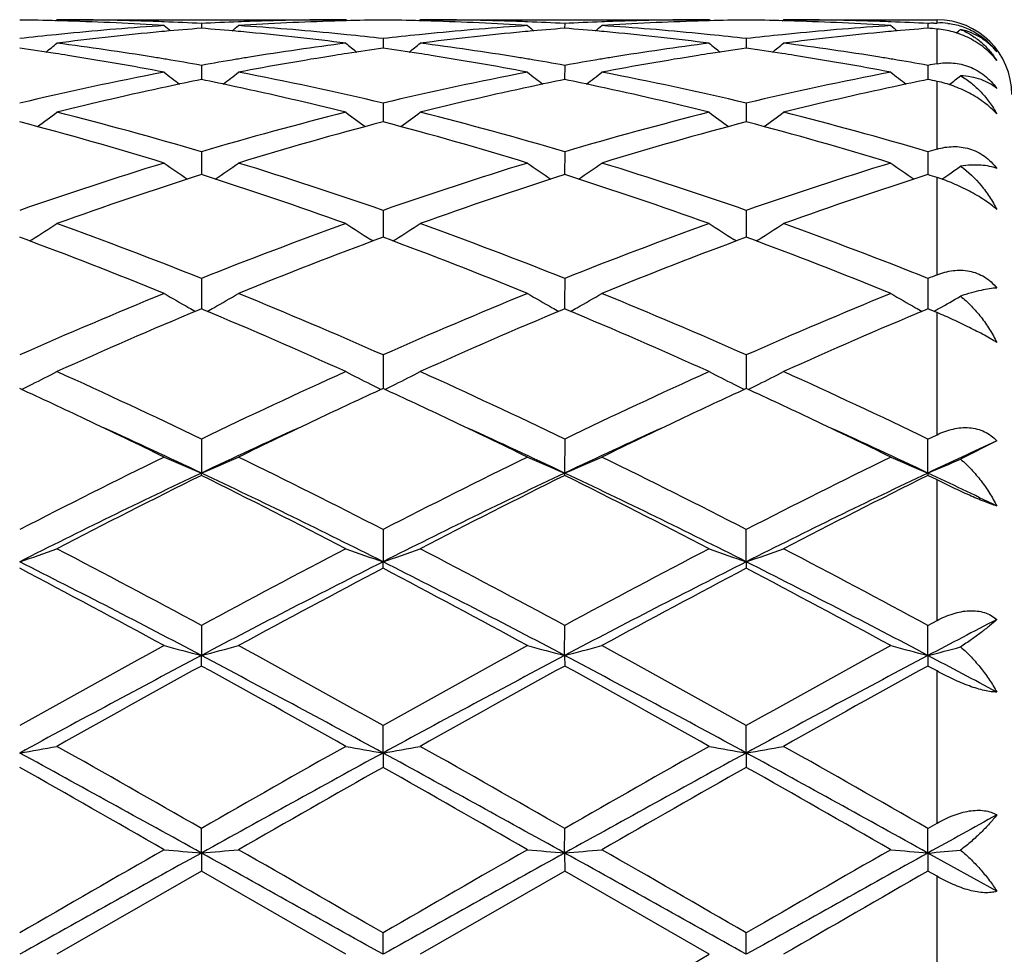
# Model space of a CAD drawing. Units: inches. Extents: x 5.6 to 16.5, y -3.9 to 18.9.
# Drawn here: x 14.3 to 14.5, y 8.8 to 9.1 of the extents above; entities that cross this region are included whole.
import ezdxf

# ---------------------------------------------------------------- set-up
doc = ezdxf.new("R2010")
doc.units = ezdxf.units.IN
doc.header["$LTSCALE"] = 1.21
doc.header["$MEASUREMENT"] = 0
doc.layers.get('0').update_dxf_attribs({"linetype": 'CONTINUOUS'})

msp = doc.modelspace()

# ---------------------------------------------------------------- linework, layer by layer
at = {"color": 7, "linetype": 'Continuous'}
for p, q in [((14.2916046245, 9.0941017305), (14.2919405714, 9.0943793456)), ((14.2919405714, 9.0943793456), (14.3691997487, 9.0943793456)), ((14.3305701286, 9.0933851958), (14.3305701177, 9.0920990436)), ((14.3695356712, 9.0941017329), (14.3691997491, 9.0943793453)), ((14.3887730874, 9.0941016948), (14.389109076, 9.0943793456)), ((14.389109076, 9.0943793456), (14.4663673523, 9.0943793456)), ((14.42773788, 9.0933851917), (14.427737861, 9.0920990492)), ((14.46670329, 9.0941017202), (14.4663673525, 9.0943793455)), ((14.4859409661, 9.094101694099999), (14.4862769487, 9.0943793456)), ((14.4862769487, 9.0943793456), (14.5273183383, 9.0943793456)), ((14.5249057165, 9.0933851632), (14.5249057037, 9.0920990929)), ((14.5265141339, 9.0934661765), (14.5273183383, 9.093505394500001)), ((14.3791539362, 9.0893257087), (14.379153972, 9.0867684217)), ((14.4763218273, 9.089325732899999), (14.4763218518, 9.0867683938)), ((14.3305701286, 9.0821858905), (14.3305700992, 9.078390040499999)), ((14.42773788, 9.0821858762), (14.427737829, 9.0783900522)), ((14.5249057165, 9.0821857774), (14.5249056822, 9.0783901685)), ((14.5305530893, 9.0770294689), (14.5307337035, 9.0771670736)), ((14.3791539362, 9.0720554991), (14.3791539782, 9.068842486900001)), ((14.4763218273, 9.0720555491), (14.4763218561, 9.0688424688)), ((14.3791539782, 9.068842486900001), (14.3791540016, 9.0670688333)), ((14.4763218561, 9.0688424688), (14.4763218721, 9.0670687838)), ((14.3305701286, 9.059061972), (14.330570083, 9.052946974)), ((14.42773788, 9.0590619482), (14.4277378008, 9.0529469886)), ((14.5249057165, 9.059061784099999), (14.5249056632, 9.0529471737)), ((14.3791539362, 9.0433686565), (14.3791540291, 9.0362024329)), ((14.4763218273, 9.043368729700001), (14.476321891, 9.0362023553)), ((14.2846267936, 9.035206519099999), (14.2853259714, 9.0356407314)), ((14.3765133414, 9.035206328400001), (14.3758144508, 9.0356403911)), ((14.3817947253, 9.0352061651), (14.3824938885, 9.0356403645)), ((14.4736811486, 9.0352062144), (14.4729822218, 9.035640296699999)), ((14.4789626349, 9.0352061005), (14.4796617597, 9.0356402836)), ((14.3305701286, 9.0251729701), (14.33057008, 9.0187205145)), ((14.42773788, 9.025172938099999), (14.4277377955, 9.0187205303)), ((14.5249057165, 9.0251727169), (14.5249056596, 9.018720669)), ((14.3305701287, 9.0170456866), (14.330014676, 9.016813621799999)), ((14.33057008, 9.0187205145), (14.3305700672, 9.0170454187)), ((14.3311254374, 9.0168136957), (14.3305701287, 9.0170456866)), ((14.42773788, 9.01704572), (14.4271823724, 9.0168136284)), ((14.4277377955, 9.0187205303), (14.4277377733, 9.017045433)), ((14.428293138, 9.0168137568), (14.42773788, 9.01704572)), ((14.5249057164, 9.0170459517), (14.5243502721, 9.0168138902)), ((14.5249056596, 9.018720669), (14.5249056446, 9.0170456796)), ((14.5254559505, 9.0168160843), (14.5249057164, 9.0170459517)), ((14.5273183383, 9.0160359809), (14.5254559505, 9.0168160843)), ((14.3791539362, 9.0047036589), (14.3791540574, 8.995717355)), ((14.4763218273, 9.0047037517), (14.4763219103, 8.9957172587)), ((14.5249057164, 8.9822179151), (14.5273183383, 8.983377812)), ((14.3305701286, 8.982218221), (14.3305700554, 8.973130772100001)), ((14.42773788, 8.9822181824), (14.4277377526, 8.9731307987)), ((14.5249056307, 8.9731310335), (14.5249057165, 8.9822179151)), ((14.5433184588, 8.981725118), (14.533622612, 8.9768449125)), ((14.3305701286, 8.9724862147), (14.3305700554, 8.973130772100001)), ((14.42773788, 8.9724862545), (14.4277377526, 8.9731307987)), ((14.5249056307, 8.9731310335), (14.5249057165, 8.972486529600001)), ((14.5273183383, 8.9712884372), (14.5249057165, 8.972486529600001)), ((14.3791539362, 8.9579993308), (14.3791540637, 8.9493789499)), ((14.4763219146, 8.949378879400001), (14.4763218273, 8.9579994386)), ((14.3791539362, 8.947643904500001), (14.3791540637, 8.9493789499)), ((14.4763219146, 8.949378879400001), (14.4763218273, 8.9476437943)), ((14.3305701286, 8.9323516552), (14.3305700554, 8.92430667)), ((14.4277377526, 8.9243066865), (14.42773788, 8.932351612)), ((14.5249056307, 8.924306832300001), (14.5249057165, 8.9323513122)), ((14.5249057165, 8.932351312), (14.5273183383, 8.9336537371)), ((14.3305701286, 8.9215029295), (14.3305700554, 8.92430667)), ((14.4277377526, 8.9243066865), (14.42773788, 8.9215029736)), ((14.5249056307, 8.924306832300001), (14.5249057165, 8.921503278300001)), ((14.5273183383, 8.9201771419), (14.5249057165, 8.921503278300001)), ((14.3791540637, 8.898229277999999), (14.3791539362, 8.9055976221)), ((14.4763219146, 8.8982292418), (14.4763218273, 8.9055977393)), ((14.3791540637, 8.898229277999999), (14.3791539362, 8.894392136)), ((14.4763219146, 8.8982292418), (14.4763218273, 8.8943920175)), ((14.3305700554, 8.8714746781), (14.3305701286, 8.8780737905)), ((14.4277377526, 8.8714746837), (14.42773788, 8.8780737448)), ((14.5249056307, 8.8714747331), (14.5249057165, 8.8780734274)), ((14.5249057167, 8.8780734272), (14.5273183383, 8.8794530715)), ((14.3305700554, 8.8714746781), (14.3305701286, 8.8666523458)), ((14.4277377526, 8.8714746837), (14.42773788, 8.8666523919)), ((14.5249056307, 8.8714747331), (14.5249057165, 8.866652711)), ((14.5433184588, 8.8612276551), (14.5249056307, 8.8714747331)), ((14.3305701286, 8.8666523458), (14.2919405714, 8.8443793456)), ((14.3691997492, 8.8443793457), (14.3305701286, 8.8666523458)), ((14.42773788, 8.8666523919), (14.389109076, 8.8443793456)), ((14.4663673528, 8.8443793457), (14.42773788, 8.8666523919)), ((14.5273183383, 8.8652650287), (14.5249057165, 8.866652711)), ((14.3791540637, 8.8443793456), (14.3791539362, 8.8501261733)), ((14.4763219146, 8.8443793456), (14.4763218273, 8.8501262944))]:
    msp.add_line(p, q, dxfattribs=at)
at = {"color": 9, "linetype": 'Continuous'}
for p, q in [((14.5273183383, 9.093505394500001), (14.5273183383, 9.0943793456)), ((14.5273183383, 9.082611782599999), (14.5273183383, 9.091906786000001)), ((14.5273183383, 9.0597722016), (14.5273183383, 9.077896118)), ((14.5273183383, 9.026131923300001), (14.5273183383, 9.052175944)), ((14.5273183383, 8.983377812), (14.5273183383, 9.0160359809)), ((14.5273183383, 8.9336537371), (14.5273183383, 8.9712884372)), ((14.5273183383, 8.8794530715), (14.5273183383, 8.9201771419)), ((14.5273183383, 8.8234936627), (14.5273183383, 8.8652650287))]:
    msp.add_line(p, q, dxfattribs=at)
at = {"color": 7, "linetype": 'Continuous'}
for centre, radius, start, end in [((15.0473183383, 8.8443793456), 1.1875, 102.1480415237, 167.8519584762), ((14.2720206269, 8.3434974762), 0.7508819518000001, 88.48030640370003, 89.23955658630001), ((14.2719987161, 8.342626117), 0.7517535854999999, 88.25714621969999, 88.4803983069), ((14.2919382378, 8.3437651191), 0.7506142265000001, 88.0336267347, 89.99982187350001), ((14.271841768, 8.3384814785), 0.7559010807, 86.30049950299998, 88.2548100461), ((14.2918719253, 8.341488310299999), 0.75289197, 87.80880372639999, 88.03452857370002), ((14.2918175995, 8.3400984035), 0.7542829377, 87.05503836139998, 87.8087168265), ((14.3693449791, 8.339564875499999), 0.7548169078, 92.19146816220001, 92.94457307669998), ((14.369272375, 8.3413603175), 0.7530200026999999, 91.9653778039, 92.19117180030001), ((14.3892332582, 8.339839535700001), 0.7545416798000001, 91.74345390120001, 93.70125244629999), ((14.3692105531, 8.3433078311), 0.7510715146, 90.00082420729998, 91.9657596519), ((14.3891411881, 8.3425748861), 0.7518047945, 91.5194668172, 91.7427827675), ((14.3891209684, 8.3433791973), 0.75100023, 90.7604333817, 91.51955188370002), ((14.3691871928, 8.343490110700001), 0.7508893226000001, 88.48017414459997, 89.2394763284), ((14.3691644348, 8.3425848353), 0.7517948831, 88.25712440119999, 88.48027021180002), ((14.3891068302, 8.3438014984), 0.7505778471, 88.03357146180001, 89.99982856880001), ((14.3690065853, 8.3384127758), 0.7559698140000001, 86.30063180609999, 88.25478347829998), ((14.3890403047, 8.3415208894), 0.752859396, 87.8087751317, 88.03446722849999), ((14.3889851529, 8.3401098767), 0.7542714856, 87.0549785436, 87.8086868851), ((14.4665158652, 8.3394846569), 0.7548971775, 92.19148488589998, 92.94449793030002), ((14.4664429599, 8.3412877353), 0.7530926298999999, 91.96539229679999, 92.191187908), ((14.4864014134, 8.3398169326), 0.7545642725, 91.7434189083, 93.7011848674), ((14.4663782354, 8.3433278664), 0.7510514793, 90.0008302352, 91.96579521200002), ((14.4863114293, 8.3424930231), 0.7518866832, 91.51950154839999, 91.7427692107), ((14.4862895576, 8.3433632562), 0.7510161761, 90.7604704869, 91.5195940231), ((14.4663544999, 8.343451613), 0.7509278218000001, 88.4802091024, 89.2394707568), ((14.4663316101, 8.3425409719), 0.7518387497, 88.2571536456, 88.48030592219999), ((14.4862746604, 8.3438344008), 0.7505449448, 88.0335034073, 89.99982531129999), ((14.4661755168, 8.3384133544), 0.7559692056999999, 86.3006651987, 88.25484315520002), ((14.4862065229, 8.3414987539), 0.7528815543999999, 87.8086701598, 88.0344204824), ((14.4861500602, 8.3400542496), 0.7543271612000001, 87.0549733198, 87.80857988719998), ((14.5637333998, 8.3385177086), 0.7558653736, 92.8224200083, 92.94449514989999), ((14.5273183383, 9.074379345599999), 0.02, 0, 90), ((14.5282100104, 9.0750280293), 0.0184988677, 83.768296128, 92.76280971829999), ((14.3712694288, 8.3163612044), 0.7781037791, 95.86942271919999, 96.58889425400001), ((14.3707615966, 8.3212071317), 0.7732313247, 95.6331340417, 95.86871008870001), ((14.391096942, 8.316855975), 0.7776032398999999, 95.4165773134, 97.32603896340001), ((14.3701008821, 8.3280966809), 0.7663101920000001, 93.7025386903, 95.634535465), ((14.3903394134, 8.3246045253), 0.7698177815999999, 95.1864945367, 95.4148869753), ((14.6084278054, 9.4429456017), 0.4532469946, 230.5798959952, 230.8637974129), ((14.3899917541, 8.328521713999999), 0.7658852032, 94.44979652409998, 95.18708325280001), ((14.271077544, 8.3276340714), 0.7667756756, 84.81367207959998, 85.55006320110002), ((14.0526443898, 9.4430160919), 0.453344325, 309.1372188707, 309.4210391078), ((14.2708109776, 8.3246727547), 0.769748965, 84.58531860629999, 84.8138368042), ((14.2911971507, 8.3300307839), 0.7643699031, 84.3630737726, 86.29994159280001), ((14.2697592343, 8.3143272036), 0.7801476016, 82.6769451874, 84.5801182545), ((14.2903513684, 8.3208826906), 0.7735568375, 84.13173338819999, 84.36728620390001), ((14.2899848009, 8.3173413368), 0.7771171115000001, 83.4111693989, 84.13154370000002), ((14.4684148034, 8.3165707606), 0.7778931239, 95.869307292, 96.58903001229999), ((14.4679144919, 8.3213449652), 0.7730927851999999, 95.63307694859999, 95.86860469339999), ((14.4882682146, 8.3168448815), 0.7776145956999999, 95.41673518920001, 97.32613702030001), ((14.4672636996, 8.3281311678), 0.7662754740000001, 93.7023550553, 95.63445773340001), ((14.4875032383, 8.324669158899999), 0.7697530454000001, 95.186656256, 95.4150265198), ((14.7055951055, 9.4429543462), 0.4532536164, 230.5806184502, 230.8645248393), ((14.4871541352, 8.328602486900001), 0.7658042634000001, 94.4498647804, 95.18724743920001), ((14.3682546125, 8.3277275474), 0.7666817648, 84.8137455264, 85.5502154319), ((14.1497548526, 9.4430858306), 0.4534344715999999, 309.1372613421, 309.4210191222), ((14.367998647, 8.3248839478), 0.7695368606999999, 84.5852999826, 84.8139038036), ((14.3883587074, 8.329936762200001), 0.7644641179, 84.36329086060002, 86.2999454797), ((14.3669207717, 8.3142837066), 0.7801915170999999, 82.6769105062, 84.57995462619998), ((14.3875395695, 8.3210747021), 0.7733637851, 84.1317961581, 84.36738480140001), ((14.3871691661, 8.3174962773), 0.7769613281000001, 83.41106540249999, 84.13160425310001), ((14.5655774197, 8.316602920700001), 0.7778605948999999, 95.8691641584, 96.5889156682), ((14.5650817666, 8.321332792), 0.7731048337, 95.63292550209998, 95.8684681393), ((14.5854282498, 8.3169305715), 0.7775286057999999, 95.4167766764, 97.3263693898), ((14.564435491, 8.3280722075), 0.7663345268999999, 93.7023195188, 95.6342975444), ((14.5846611073, 8.3247766758), 0.7696451216, 95.1865957152, 95.4150610438), ((14.802817767, 9.4430221327), 0.4533404052, 230.5807658867, 230.8645998238), ((14.5843131011, 8.3286976657), 0.7657087263, 94.4497553446, 95.18718494209999), ((14.4656156258, 8.3301203734), 0.7642812069, 85.3693003332, 85.55073643329999), ((14.2472574056, 9.4426852823), 0.4529123167, 309.029161433, 309.2181797181), ((14.0085907803, 9.4394707891), 0.4513763154, 308.3987613817, 308.8840402881), ((14.1902841807, 8.297047353), 0.7975689484, 80.8077448588, 82.6772865953), ((14.4714861797, 8.2927273348), 0.8019340394, 97.32802057290002, 99.18732691700001), ((14.6526087398, 9.439521789), 0.4514531774, 231.1141744331, 231.5993560837), ((14.1058228408, 9.4393902884), 0.4512737552, 308.398746063, 308.8841749846999), ((14.2874682033, 8.297172566799999), 0.7974427779000001, 80.80743912060001, 82.6772457819), ((14.568654236, 8.2927386909), 0.8019228338, 97.3281561552, 99.1874674565), ((14.749728625, 9.4394623256), 0.451376935, 231.1141508573, 231.5994281984), ((14.2030032871, 9.4393675514), 0.4512481634, 308.3992912131999, 308.8847445315), ((14.3846327277, 8.2971701912), 0.797445561, 80.80724820840001, 82.67702892940001), ((14.1697253647, 8.2928287014), 0.8018369364, 81.2628446831, 81.9518878214), ((14.1688907442, 8.2873748955), 0.8073542345, 81.0234472566, 81.26309361750002), ((14.4922047437, 8.2876023859), 0.8071226094, 98.7362161383, 98.9760029727), ((14.49121369, 8.294129972), 0.8005202292, 98.04690088190002, 98.73706720199999), ((14.2668571057, 8.2926026269), 0.8020657229000001, 81.2627031366, 81.9516033285), ((14.2660213154, 8.2871412584), 0.8075906734999999, 81.02346175880001, 81.262952438), ((14.5894298581, 8.2872292387), 0.8075000743999999, 98.7362272172, 98.97588038180001), ((14.5884066737, 8.2939683962), 0.8006836973, 98.0470605741, 98.7371051589), ((14.3640115241, 8.2924966345), 0.8021725283, 81.2629029417, 81.95171016209999), ((14.3631796714, 8.287060870800001), 0.8076715731, 81.0236666503, 81.2631510283), ((14.1659175535, 8.2692935831), 0.8256780078, 79.201338739, 81.015429379), ((14.1878087179, 8.2811470061), 0.8136605562, 80.5645154648, 80.8145311252), ((14.1867915475, 8.2750483426), 0.8198434616, 79.8996225408, 80.5642629801), ((14.4746653162, 8.2731653813), 0.8217527654000001, 99.4360244994, 100.099086084), ((14.4733820733, 8.2808059595), 0.814005187, 99.18508660040001, 99.4350928757), ((14.494288345, 8.274645077999999), 0.8202463251000001, 98.9785508735, 100.8046242591), ((14.2630613817, 8.2691393341), 0.8258339624, 79.20172984220001, 81.0154941719), ((14.2849726062, 8.2811437499), 0.813664422, 80.56430065640001, 80.81427701300001), ((14.2839452568, 8.2749842054), 0.8199090533, 79.8994423156, 80.564045596), ((14.5718713184, 8.2729281256), 0.8219930381999999, 99.4359534976, 100.0988112841), ((14.5706122163, 8.2804250814), 0.8143910968000001, 99.1851321255, 99.43504049069999), ((14.5914524219, 8.2746490641), 0.8202417520999999, 98.9783289579, 100.8044357559), ((14.3602461123, 8.2692181841), 0.8257534588, 79.2018142969, 81.0157774629), ((14.3821113637, 8.2809763361), 0.8138342395999999, 80.56417112189999, 80.8141539447), ((14.3810731638, 8.2747518108), 0.8201447516, 79.8995421189, 80.56391359220001), ((14.6696137896, 8.269696356), 0.8252754002, 99.9286562629, 100.0987467436), ((14.4837877496, 8.2263625824), 0.8694366473999999, 100.8171974979, 103.4210970166), ((14.5968729117, 9.4341714812), 0.4488962232, 232.0178850099001, 232.684752942), ((14.0642081356, 9.4342347786), 0.4489822201, 307.316344447, 307.9830450804), ((14.1792184263, 8.235027173099999), 0.860575753, 76.56585315, 79.1965947416), ((14.5808914237, 8.226647827699999), 0.8691444901000001, 100.8165931228, 103.4213525517), ((14.6940435931, 9.4341846597), 0.4489085621, 232.0186011389, 232.6854680577), ((14.1613221044, 9.4343036892), 0.4490695319, 307.31646718, 307.9830259817), ((14.2763810237, 8.2349915252), 0.8606117039, 76.5660625199, 79.19671342640001), ((14.6780617711, 8.2266202535), 0.86917193, 100.8163746953, 103.4210873853), ((14.7912667162, 9.4342565578), 0.4489988776, 232.0187484819, 232.6854411073), ((14.5011818108, 8.2386705878), 0.8568760876, 101.4848566058, 102.108766285), ((14.1595374008, 8.236606062), 0.8589831101000001, 77.89269292659999, 78.5150400119), ((14.5983158227, 8.2388503741), 0.8566931992, 101.4850391851, 102.1090970442), ((14.2567695025, 8.2368962638), 0.8586859220999999, 77.8928391723, 78.515392515), ((14.6954204108, 8.239146313300001), 0.8563907027, 101.4848331721, 102.1090733326), ((14.3551536395, 8.2428159347), 0.8526427129999999, 78.3508050642, 78.5162886929), ((14.2585851915, 9.4341889576), 0.4489203028, 307.3173326675, 307.7823958953), ((14.5068074, 8.212677773200001), 0.8834706629000001, 102.1118767277, 104.0759364445), ((14.1527526271, 8.2058958501), 0.8904333006999999, 75.9315644703, 77.8803001157), ((14.603990004, 8.2126343363), 0.8835162247, 102.1122417687, 104.0761382529), ((14.2499011692, 8.2058251663), 0.8905064978, 75.9314803335, 77.88005562149999), ((14.7011174048, 8.2128255141), 0.8833209441, 102.1122408046, 104.0766078571), ((14.0248436758, 9.4280134336), 0.4469736959, 305.865498879, 306.695871247), ((14.0628746709, 8.1557046792), 0.9421864234, 73.49365402069999, 75.9291448719), ((14.6019135385, 8.142358183999999), 0.9560193936, 104.0884519614, 106.4887013375), ((14.636329987, 9.4280350327), 0.4470109392, 233.3023564159, 234.132645361), ((14.1220756957, 9.4279264359), 0.4468659849, 305.865368733, 306.6960070579001), ((14.1600812089, 8.1558649343), 0.9420217299, 73.49314612100001, 75.9290190178), ((14.6991875762, 8.141974687100001), 0.9564172634999999, 104.0890439704, 106.4882865151), ((14.7334539214, 9.4279761566), 0.4469376359, 233.3023345973, 234.1327824997), ((14.2192590409, 9.427898342999999), 0.4468342137, 305.8658736918, 306.6965688628), ((14.2572032807, 8.1557123485), 0.9421808727, 73.493111403, 75.92857330220001), ((14.0335404072, 8.1219785975), 0.9772004712000001, 72.9160419951, 75.2713003194), ((14.6235139414, 8.1362890507), 0.9623213395, 104.7100532188, 107.1017553724), ((14.1306057496, 8.1216089352), 0.9775838365, 72.916683006, 75.2710030485), ((14.7207782598, 8.135938145), 0.9626851759999999, 104.71030176, 107.1011164999), ((14.2278029372, 8.1216923734), 0.9774956384000001, 72.9168562899, 75.271419556), ((14.8053574164, 8.1110823136), 0.9885940686, 106.334641375, 106.4804052872), ((14.6361253137, 8.0306504493), 1.0728523516, 107.1026946515, 109.2743094935), ((14.5768951655, 9.421961455), 0.4467247351, 234.9923039619, 235.9685084832), ((14.0841911503, 9.4220254465), 0.4468077840999999, 304.03262422, 305.0085972028), ((14.0301852428, 8.0463569287), 1.0563198069, 70.7092069037, 72.91483263239999), ((14.7330921692, 8.0312473523), 1.0722228346, 107.1018267796, 109.2747022703), ((14.674070029, 9.4219814508), 0.4467453316, 234.9930027445, 235.9691835306), ((14.1813106279, 9.4220943509), 0.4468918204, 304.0328075891, 305.0085808729), ((14.1273398369, 8.0463032198), 1.0563749622, 70.7094898757, 72.9150149652), ((14.8302624265, 8.031220360599999), 1.0722491637, 107.1014948098, 109.2743442283), ((14.7712924682, 9.4220605303), 0.4468410752, 234.9931497619, 235.9690630378), ((14.2784292896, 9.422175387000001), 0.4469862459, 304.3645771446, 304.8143949324001), ((14.6594674784, 8.020338956), 1.0837217031, 107.6672668253, 109.8241231957), ((13.9962199721, 8.0042697443), 1.1006879226, 70.1925287347, 72.31613817059998), ((14.7566316399, 8.020372661), 1.0836885227, 107.6676263975, 109.8245115263), ((14.0934226532, 8.0043789161), 1.1005733233, 70.1923209272, 72.3161446501), ((14.8536503658, 8.0208269519), 1.0832105734, 107.6674012706, 109.8252393885), ((14.209052599, 8.060679700000001), 1.041325061, 72.203608433, 72.34297279649999), ((14.2783860976, 9.4222387104), 0.447062897, 304.0287695421, 304.3645656205999), ((14.0474667642, 9.4178714048), 0.4501969459, 301.893686484, 302.8906524603), ((13.8832395831, 7.904996767), 1.2061920838, 68.231224581, 70.1940430138), ((14.7868721955, 7.8813615686), 1.2314690814, 109.8260706316, 111.7485994077), ((14.6136934777, 9.4178776002), 0.4502129668, 237.107646831, 238.1046114525), ((14.1446950942, 9.417776991), 0.4500851785, 301.8934823943, 302.8907841248), ((13.9805105854, 7.9052921849), 1.2058794113, 68.2305744395, 70.19386894160002), ((14.8843372985, 7.8805849792), 1.2323005416, 109.826836544, 111.748062119), ((14.7108218627, 9.4178166778), 0.4501405125, 237.1076273055, 238.1047768539), ((14.2418792649, 9.4177440209), 0.4500486428, 301.8939328182, 302.891321189), ((14.077544705, 7.904957857899999), 1.2062392818, 68.2305616127, 70.1932724461), ((13.840472968, 7.8456077412), 1.2698229798, 67.78287630070001, 69.6535007791), ((14.8107682503, 7.870987173500001), 1.2425850572, 110.3254324157, 112.2370800507), ((13.9373646488, 7.8448851061), 1.2705962607, 67.7836830157, 69.6531560671), ((14.9082010494, 7.8702914726), 1.2433293838, 110.3257451903, 112.236260154), ((14.0346181518, 7.845080834299999), 1.2703829049, 67.783896385, 69.6537057586), ((15.0029713935, 7.8262427772), 1.2907283959, 111.6240759965, 111.7393268728), ((14.8667726865, 7.685267145399999), 1.4432210865, 112.2364369664, 113.9033690154), ((14.5525116362, 9.4176327312), 0.4593143885, 239.6769377051, 240.6283131921), ((14.108581253, 9.417699511799999), 0.4593956749, 299.3727220873, 300.3238984821), ((13.8060809702, 7.712730380599999), 1.4133674598, 66.07964474239999, 67.78180039470001), ((14.9634062647, 7.686503175299999), 1.4418749246, 112.2353849935, 113.9038611073), ((14.6496870784, 9.4176565946), 0.4593389919, 239.6775864816, 240.6289283788), ((14.205705683, 9.4177735215), 0.4594813474, 299.3728896216, 300.3238840326), ((13.9032178586, 7.7126403552), 1.4134624083, 66.07997713840001, 67.7820283829), ((15.0605738152, 7.6864779163), 1.441897964, 112.2349720003, 113.9034405375), ((14.7469046483, 9.4177427409), 0.459438151, 239.6777229527, 240.6287990862), ((14.3025844332, 9.4182909803), 0.4600738565999999, 299.3130648521, 300.1440864253), ((14.8952972609, 7.6652359452), 1.4650278553, 112.6965867152, 114.3204568308), ((14.553705177, 9.4197483303), 0.4617434404, 240.6280061995, 240.8782326531), ((13.7538341567, 7.637627525), 1.4951320063, 65.69590862529999, 67.2870887628), ((14.1074050585, 9.4197842884), 0.4617893584, 299.1228451343, 299.3730238118), ((14.992470297, 7.6652536524), 1.4650135858, 112.6970464851, 114.3209035365), ((14.6508886164, 9.4197864217), 0.4617843653, 240.6286192993, 240.8788283089), ((13.8510805174, 7.6378170506), 1.4949268628, 65.69566994350001, 67.2870659662), ((14.2045328936, 9.4198522493), 0.4618680895, 299.1230678641, 299.3731903647), ((15.0892516119, 7.6661627256), 1.4640259876, 112.6968126756, 114.3217702721), ((14.7481135588, 9.419885624900001), 0.4618985188, 240.6284881807, 240.8786239063), ((14.3015765354, 9.4200819914), 0.4621289903, 299.123894609, 299.3133126558), ((14.0724888976, 9.4257926891), 0.4787944119, 296.3930843829, 297.2801829495), ((13.5961883669, 7.459496521699999), 1.6905614291, 64.2528082855, 65.6976980696), ((15.0855099368, 7.4154568001), 1.7391594131, 114.3224535356, 115.726968063), ((14.5886661934, 9.425793602), 0.4788019934, 242.7182962036, 243.6054062421), ((14.1697108877, 9.4256868436), 0.4786758242, 296.3929029669, 297.2802998703), ((13.6936202744, 7.460094674500001), 1.6899078768, 64.25206494359999, 65.6974909666), ((15.1834655365, 7.4137784012), 1.7410133939, 114.3233345396, 115.7263494679), ((14.6857987952, 9.425725424), 0.4787253557, 242.718279168, 243.6055531895), ((14.2668940357, 9.4256484822), 0.4786347283, 296.3933027315, 297.2807794727), ((13.7904290732, 7.459349569600001), 1.6907347329, 64.2520709363, 65.69679275060001), ((13.5631936448, 7.432049369500001), 1.7209654191, 64.66265674899999, 65.3125397745), ((14.0703627444, 9.4300730911), 0.4835737806, 296.0151711589, 296.3932952838), ((15.0886272024, 7.4519121989), 1.6990253966, 114.6816830461, 115.3400428617), ((14.5907582306, 9.4300049921), 0.4835043783, 243.6051960405, 243.9833541112), ((13.6593026788, 7.4297906708), 1.7234595571, 64.662964726, 65.3119192529), ((14.1675937836, 9.4299490615), 0.4834348818, 296.0148615915, 296.3931130414), ((15.1869124635, 7.449512057100001), 1.7016727656, 114.6821236559, 115.3395108092), ((14.687893941, 9.429943099800001), 0.483434753, 243.6053426796, 243.983566937), ((13.7562387172, 7.4292596235), 1.7240388164, 64.6635040483, 65.312288352), ((14.264784878, 9.429894628200001), 0.4833758567, 296.0152138795, 296.3935120174), ((13.4980995388, 7.295051339400001), 1.8726416021, 63.94539683359999, 64.6564027835), ((13.5252307103, 7.2715530954), 1.8825350064, 64.6722840226, 65.5488087596), ((15.1345776167, 7.2744654862), 1.879332837, 114.4510249059, 115.3290007001), ((15.1482392554, 7.3258173576), 1.8385011946, 115.3372105819, 116.0613499598), ((13.5948221904, 7.2940796922), 1.8737099009, 63.9462262516, 64.6568058333), ((13.6223881635, 7.2714785761), 1.8826067692, 64.67297278330001, 65.5494299887), ((15.2307099984, 7.2766748266), 1.8768929891, 114.4502227382, 115.3292874072), ((15.2447440696, 7.3271592016), 1.8370046066, 115.3364781317, 116.0611669926), ((13.6925521829, 7.295216045499999), 1.8724423847, 63.9463907146, 64.65742154439998), ((13.7203599587, 7.2731948153), 1.8807118026, 64.67274629239999, 65.5500450981), ((15.3381855941, 7.2547003071), 1.9011650271, 114.7143600216, 115.3267419159), ((15.2706671089, 7.036348787200001), 2.1610713375, 116.0796881684, 117.2256285889), ((14.5293133496, 9.4516972657), 0.5181937725, 246.2503273999, 247.447436578), ((14.1317940445, 9.4517544279), 0.5182591112, 292.5534800571, 293.7503981591), ((13.4179277283, 7.0909932024), 2.099920881, 62.75837177079999, 63.93768990910001), ((15.3663587591, 7.039264048500001), 2.1578040796, 116.0785202795, 117.2261867397), ((14.626492691, 9.4517366513), 0.5182345875, 246.2508838532, 247.4479165969), ((14.2289248715, 9.451838132799999), 0.5183505314, 292.5536962673, 293.7503906953), ((13.5150172457, 7.0908121003), 2.1001178669, 62.75873371900001, 63.93794738570001), ((15.4635155824, 7.0392479765), 2.1578134032, 116.078055325, 117.2257288655), ((14.7226974249, 9.4494823631), 0.5157830775, 246.2480215715, 247.4506750644), ((14.3266120376, 9.4506401046), 0.5170447389, 292.5514821629, 293.6014769586999), ((15.2973204609, 6.9340819023), 2.2566184081, 115.3664866269, 116.7395868929), ((15.3098243998, 6.9981943571), 2.2038074477, 116.3815398127, 117.5081718812), ((13.3662711231, 6.9391064199), 2.2510280976, 63.258587737, 64.6351062344), ((13.3224890538, 6.941480342), 2.2674241571, 62.5076705333, 63.6026933341), ((15.3950547476, 6.9329489574), 2.2578848762, 115.3671613639, 116.7394924447), ((15.406995104, 6.9982315917), 2.2037754387, 116.3820382929, 117.508669727), ((13.463345295, 6.9389168027), 2.2512395238, 63.2586292112, 64.63502302450001), ((13.4198994281, 6.9419696145), 2.2668780666, 62.5074049575, 63.602688685), ((15.4919244817, 6.9335837891), 2.2571837365, 115.3672241899, 116.7399855978), ((15.5030815424, 7.000388479500001), 2.2013629109, 116.3817657423, 117.5096343311), ((13.6412553183, 7.106221221499999), 2.0654757614, 64.1043283972, 64.67075567120001), ((14.0935974754, 9.5056433623), 0.5872990509, 288.7095893632, 289.738072621), ((13.0414545819, 6.5496677409), 2.7090591592, 61.585057767, 62.50997389089999), ((15.6748167292, 6.445769508300001), 2.8266746711, 117.5092295043, 118.3956610107), ((14.5675413092, 9.5056023484), 0.5872599283, 250.2607170327, 251.2892788249), ((14.1908172942, 9.5054974417), 0.5871443738000001, 288.7093398421, 289.7381683674), ((13.139402362, 6.551188642300001), 2.7073502719, 61.58426007520001, 62.50974637100001), ((15.7744098519, 6.4412136027), 2.8318357969, 117.5101793785, 118.3949930636), ((14.6634733759, 9.5020614595), 0.5835098146, 250.2574799892, 251.2926775754), ((14.2892108365, 9.5019724477), 0.5834125532, 288.7063697383, 289.7417836847), ((13.2354875815, 6.5491855724), 2.7096269244, 61.5842784467, 62.5089894203), ((12.9478190004, 6.304515646900001), 2.962314211, 62.17447410829999, 63.2319285228), ((15.7102169867, 6.3104931013), 2.9555789665, 116.7665312201, 117.8263974065), ((13.043957045, 6.3024981249), 2.9645790899, 62.17507615589999, 63.23171898729999), ((15.80709451, 6.311038097000001), 2.9549615538, 116.7662647118, 117.8263542284), ((13.1417837515, 6.303750641900001), 2.9631639981, 62.1750390752, 63.2321850819), ((12.8800334744, 6.284398815199999), 3.0097089345, 61.4030659398, 62.2373386435), ((15.717558663, 6.4029411471), 2.8752111812, 117.742449132, 118.6157527982), ((12.9748974209, 6.2800655423), 3.0146161748, 61.4040457008, 62.23695359120001), ((15.816876811, 6.3988934433), 2.8797944399, 117.742825893, 118.614743976), ((13.0728292776, 6.2814382114), 3.0130455601, 61.4042982588, 62.23764875139999), ((16.0204337855, 6.0895148624), 3.2050974984, 117.4428995531, 117.8144200547), ((16.2310942509, 5.4249639839), 3.9892141967, 118.6143093195, 119.248242516), ((14.5101961572, 9.6210814549), 0.7195558611, 254.7239781259, 255.5441041253), ((14.1509157911, 9.6211592336), 0.7196382078, 284.4565212356, 285.2765229988), ((12.5201613553, 5.5878988977), 3.8030222511, 60.7369599854, 61.4019331845), ((16.3226700596, 5.4350352231), 3.9776950974, 118.6130774428, 119.2488411651), ((14.6059891327, 9.615920121), 0.7142147418000001, 254.7212598848, 255.547533303), ((14.2494234472, 9.6161077475), 0.7144121357, 284.453598061, 285.2795893653), ((12.6170752126, 5.587394978400001), 3.8035861417, 60.7373330794, 61.40221087449999), ((16.4197725282, 5.4350844345), 3.977620297, 118.6125825259, 119.2483644636), ((14.7031976396, 9.6160704457), 0.7143703081999999, 254.7213379969, 255.5473839682), ((14.3459529802, 9.6185406228), 0.7169271978, 284.4544725586, 285.1750804514), ((16.3128114788, 5.1729565894), 4.2428655986, 117.8523077361, 118.5969235825), ((12.3537094102, 5.1829803896), 4.2314891406, 61.40207803059999, 62.1486994146), ((16.410562176, 5.1718967028), 4.2440750912, 117.8525815456, 118.5969850737), ((12.4512592304, 5.1836878934), 4.2306850868, 61.40203331359999, 62.1487987679), ((16.5069241277, 5.1734222069), 4.2423499143, 117.8525826632, 118.5972903977), ((12.8166911894, 5.6867627326), 3.6605584785, 61.85632857669999, 62.1826780151), ((16.3177817826, 5.3044675058), 4.1269789694, 118.7845443945, 119.3982749012), ((12.2429717233, 5.124038171600001), 4.3334519368, 60.61638591260001, 61.20087490359999), ((16.4149860714, 5.3044802595), 4.1269854238, 118.7850739342, 119.398794644), ((12.3411193622, 5.1258217199), 4.3314169758, 60.616106165, 61.2008683336), ((16.5079674422, 5.3120589263), 4.1183276142, 118.7847959722, 119.3998085172), ((14.1088476662, 9.8950953623), 1.0117898635, 279.8530098445, 280.4256481913001), ((10.7868278627, 2.4938988615), 7.295997671699999, 60.94097142579999, 61.37652957140001), ((11.3017429811, 3.589203498), 6.094747153099999, 60.20112110359999, 60.6187377782), ((17.8661381422, 2.5086823828), 7.279104855, 118.6227368006, 119.0593069259), ((17.649908691, 3.0775950767), 6.6830802628, 119.3996039681, 119.7804568281), ((14.5507822871, 9.8865847416), 1.0031464348, 259.5712306947, 260.1488058018), ((14.2075735316, 9.8863891924), 1.0029456094, 279.8504211623, 280.4281511607), ((10.8793312082, 2.4854093079), 7.3056840876, 60.9413342679, 61.37631385950001), ((11.4031601305, 3.5968003404), 6.086042994700001, 60.2002944865, 60.61850247939999), ((17.9644895066, 2.5065029484), 7.281584866, 118.6226963587, 119.059118694), ((17.7616642341, 3.0519398992), 6.7125926823, 119.4005872253, 119.7797647272), ((14.6479214824, 9.886429672), 1.0029887845, 259.571223248, 260.1489033963), ((14.3047555445, 9.886292166699999), 1.002847627, 279.8505719622, 280.4283599981), ((10.9773877918, 2.4869990937), 7.303862814099999, 60.9413710986, 61.3764590193), ((11.4943394177, 3.5863360893), 6.0980993879, 60.2003281643, 60.61771050239999), ((10.4765258298, 2.1743259198), 7.7227471839, 60.1479605792, 60.47785399529999), ((17.7945087507, 2.8584340843), 6.9352316552, 119.5026896637, 119.8700450946), ((10.5576536713, 2.1461048411), 7.7552076497, 60.14896500869999, 60.47747484049999), ((17.905083618, 2.8348353463), 6.9623727615, 119.5030768371, 119.8690019231), ((10.6602520774, 2.1554961209), 7.7443596404, 60.14922426350001, 60.4781974354), ((18.8507628791, 1.0827848833), 8.9093619586, 118.9125380785, 119.047899308), ((23.8413986632, -7.7056033786), 19.1173882595, 119.8688890904, 120.0024858928), ((14.4979908541, 10.7877735142), 1.9235984387, 264.7092222097, 265.0069322204), ((14.1631083744, 10.7881496808), 1.923976736, 274.9933056423, 275.2909454040001), ((6.5574457851, -4.688394232699999), 15.6355573354, 59.98337159959999, 60.1467193147), ((23.8061199788, -7.4758137313), 18.8521617472, 119.8676312559, 120.0031064468), ((14.5951669562, 10.7879158933), 1.9237410034, 264.7093584177, 265.0070519068), ((14.2602437032, 10.7884990953), 1.9243276361, 274.9933602247, 275.2909423668), ((6.6499713361, -4.6966370364), 15.6450170582, 59.98375182489999, 60.14700152300001), ((23.9013784083, -7.4728234626), 18.8486174646, 119.8671230558, 120.0026250164), ((14.6923730279, 10.7883323782), 1.9241591827, 264.7093865343, 265.0069981608), ((14.3566863936, 10.7966436914), 1.9325043932, 274.9937614194, 275.25324347), ((26.4858862383, -12.9809379679), 25.0055923736, 119.0848228219, 119.212285672), ((2.2326162557, -12.8781889944), 24.887915863, 60.7875310143, 60.91559701590001), ((26.5524910598, -12.9260945948), 24.9428079656, 119.0847094541, 119.212492984), ((2.3669814021, -12.8115553147), 24.8116028031, 60.787405966, 60.9158661766), ((26.6332118135, -12.8965763349), 24.90901696, 119.0846535403, 119.2126105285), ((25.6651607545, -10.4985603714), 22.3409211995, 119.9105907562, 120.0249472659), ((3.6631941835, 27.5363316674), 21.5892943868, 299.9077919221, 300.0261309287)]:
    msp.add_arc(centre, radius, start, end, dxfattribs=at)
for points, knots in [([(14.5302180521, 9.0934175881), (14.5314464697, 9.093283286), (14.5339403187, 9.092752798300001), (14.5374978187, 9.0911839714), (14.5407274886, 9.088851454), (14.5425295308, 9.0868630801), (14.5433184588, 9.085791973)], [0, 0, 0, 0, 0.2380563647, 0.4873117526, 0.7437282761, 1, 1, 1, 1]), ([(14.5433184588, 9.083488356), (14.5423455811, 9.0847107339), (14.5406516979, 9.0863997958), (14.538079601, 9.0882608769), (14.5353320902, 9.0898445989), (14.531754647, 9.0912466102), (14.5287693013, 9.0917892623), (14.5273183383, 9.091906786000001)], [0, 0, 0, 0, 0.2526316321, 0.3828385749, 0.512778411, 0.764599735, 1, 1, 1, 1]), ([(14.5433184588, 9.085791973), (14.5427256416, 9.0865180322), (14.5414114916, 9.0878830349), (14.5391107931, 9.0895962096), (14.5364976418, 9.0909447936), (14.5346040822, 9.0915590223), (14.533622612, 9.0917942234)], [0, 0, 0, 0, 0.242494088, 0.4876259256, 0.7388983803, 1, 1, 1, 1]), ([(14.533622612, 9.0917942234), (14.5346196813, 9.0913749818), (14.5365401895, 9.090372972), (14.5391434298, 9.0884400741), (14.5414331309, 9.0861398672), (14.5427300118, 9.084400836), (14.5433184588, 9.083488356)], [0, 0, 0, 0, 0.250602108, 0.4992801417, 0.7484380628, 1, 1, 1, 1]), ([(14.5273183383, 9.082611782699999), (14.5280207564, 9.0827347357), (14.5294532812, 9.082896427), (14.531634471, 9.082858827), (14.5338320944, 9.0825155083), (14.5360039722, 9.0818456856), (14.5380980811, 9.0808404138), (14.5400567248, 9.079510174500001), (14.5418249543, 9.0778872609), (14.5428483614, 9.0766439703), (14.5433184588, 9.0759901529)], [0, 0, 0, 0, 0.1170138249, 0.235836913, 0.3569455896, 0.4807790107, 0.6074550424, 0.7367026037000001, 0.8678605464, 1, 1, 1, 1]), ([(14.5433184588, 9.0691948148), (14.5423154137, 9.0702903745), (14.5399957943, 9.0723520571), (14.5360321463, 9.0748530271), (14.5317452774, 9.0767509452), (14.528776346, 9.0775955285), (14.5273183383, 9.077896118)], [0, 0, 0, 0, 0.241203403, 0.5006892368, 0.7582620595, 1, 1, 1, 1]), ([(14.5433184588, 9.0759901529), (14.542713586, 9.0764967027), (14.5413638391, 9.0774170393), (14.5390559407, 9.0784466895), (14.5364422069, 9.0791359667), (14.5345874819, 9.0793426594), (14.533622612, 9.0793878083)], [0, 0, 0, 0, 0.2266082616, 0.4660167494, 0.722564269, 1, 1, 1, 1]), ([(14.533622612, 9.0793878083), (14.5346301593, 9.0788032074), (14.5365634161, 9.0774647853), (14.5391569712, 9.0750516436), (14.5414390613, 9.0722847898), (14.5427305884, 9.0702522754), (14.5433184588, 9.0691948148)], [0, 0, 0, 0, 0.2456482618, 0.4936046381, 0.7448584140000001, 1, 1, 1, 1]), ([(14.5273183383, 9.0597722016), (14.5280157337, 9.0599765913), (14.5294370473, 9.060302527200001), (14.5316182329, 9.0605065096), (14.5338182538, 9.0603918746), (14.5359950141, 9.0599300585), (14.5380954744, 9.0591040422), (14.5400600037, 9.057917833200001), (14.5418319049, 9.0564004162), (14.5428508945, 9.0552075802), (14.5433184588, 9.0545743997)], [0, 0, 0, 0, 0.1212746777, 0.2425977817, 0.3644512781, 0.4874951942, 0.612318063, 0.7393348156999999, 0.868650018, 1, 1, 1, 1]), ([(14.5433184588, 9.0545743997), (14.5426896902, 9.0548310275), (14.5412927751, 9.0552373936), (14.5389962144, 9.055529189), (14.5363968955, 9.0555299479), (14.5345765657, 9.0553386567), (14.533622612, 9.0551970876)], [0, 0, 0, 0, 0.2075089067, 0.4417263414, 0.705323044, 1, 1, 1, 1]), ([(14.533622612, 9.0551970876), (14.5356581259, 9.0537500916), (14.538426681, 9.051101212899999), (14.5414353568, 9.0470139249), (14.5427291423, 9.0447812266), (14.5433184588, 9.0436280872)], [0, 0, 0, 0, 0.4924865669, 0.7446285979, 1, 1, 1, 1]), ([(14.5433184588, 9.0436280872), (14.5428211557, 9.044062353300001), (14.5417432882, 9.044931228), (14.5399837699, 9.046174046900001), (14.5380414598, 9.0473901736), (14.535271481, 9.0489372275), (14.5317124786, 9.0506155263), (14.5287730347, 9.051708995), (14.5273183383, 9.052175944)], [0, 0, 0, 0, 0.1085434584, 0.2273912868, 0.3539683888, 0.4851109575, 0.7488235451, 1, 1, 1, 1]), ([(14.5273183383, 9.0261319234), (14.5280123111, 9.026407023099999), (14.5294239683, 9.0268785551), (14.5316018578, 9.0273130729), (14.5338001041, 9.027433564099999), (14.5359779691, 9.0272054758), (14.5380828745, 9.0266038136), (14.5400538078, 9.025624254), (14.5418314643, 9.024289818), (14.5428516293, 9.0232019867), (14.5433184588, 9.0226185888)], [0, 0, 0, 0, 0.1270590157, 0.2526402955, 0.3769087132, 0.5003492007, 0.6236208818, 0.7475273515, 0.8728264918, 1, 1, 1, 1]), ([(14.5433184588, 9.0226185888), (14.542665752, 9.0225914181), (14.5412446942, 9.0224380747), (14.5389685458, 9.0219972961), (14.5363844683, 9.0213245373), (14.534575386, 9.0207553659), (14.533622612, 9.020435085)], [0, 0, 0, 0, 0.1966495525, 0.4293241637, 0.6974225781000001, 1, 1, 1, 1]), ([(14.533622612, 9.020435085), (14.5346349104, 9.019619292), (14.536566282, 9.0178437756), (14.5391506049, 9.014856976), (14.5414274254, 9.011590504900001), (14.5427263616, 9.0092641969), (14.5433184588, 9.0080701956)], [0, 0, 0, 0, 0.246459075, 0.495869854, 0.7473522709999999, 1, 1, 1, 1]), ([(14.5433184588, 9.0080701956), (14.5428102965, 9.00838041), (14.5417149233, 9.0090240264), (14.5392764617, 9.010378609), (14.535898324, 9.0121243076), (14.5316653996, 9.014149704400001), (14.5287615655, 9.0154302184), (14.5273183383, 9.0160359809)], [0, 0, 0, 0, 0.099856876, 0.2130527084, 0.4678251744, 0.7374794684, 1, 1, 1, 1]), ([(14.5273183383, 8.983377812), (14.528688671, 8.9840353965), (14.5308319621, 8.9848238487), (14.5337820578, 8.9852920923), (14.5359561552, 8.9853095773), (14.5380606684, 8.9849654455), (14.5400360827, 8.984246235499999), (14.5418209366, 8.9831652666), (14.5428498904, 8.982232356699999), (14.5433184588, 8.981725118)], [0, 0, 0, 0, 0.2639452126, 0.3920715743, 0.5172957748, 0.6398488527, 0.7604206998, 0.880084315, 1, 1, 1, 1]), ([(14.533622612, 8.9768449125), (14.5346312227, 8.9759770245), (14.5365534081, 8.9741226079), (14.539136962, 8.9710675), (14.5414140421, 8.967791316), (14.542722358, 8.9654816192), (14.5433184588, 8.9643041614)], [0, 0, 0, 0, 0.2503564707, 0.5013837715, 0.7516867895999999, 1, 1, 1, 1]), ([(14.5433184588, 8.9643041614), (14.5428022944, 8.964467823), (14.5416936025, 8.9648473657), (14.539230529, 8.9657804223), (14.5358340403, 8.9672225563), (14.531611606, 8.9691769906), (14.5287453612, 8.9705786155), (14.5273183383, 8.9712884373)], [0, 0, 0, 0, 0.0929759401, 0.2011556329, 0.452195582, 0.7263357392, 1, 1, 1, 1]), ([(14.5273183383, 8.9336537371), (14.5280115457, 8.9340275621), (14.5294158829, 8.9347123436), (14.5315836227, 8.9355262859), (14.5337694128, 8.9360818871), (14.5359351187, 8.9363415269), (14.5380330086, 8.9362719786), (14.5400068748, 8.9358527154), (14.541796956, 8.9350852043), (14.5428444012, 8.9343527548), (14.5433184588, 8.9339445567)], [0, 0, 0, 0, 0.1389240532, 0.2751847233, 0.4077610197, 0.5357990229999999, 0.6586742756, 0.7763640537000001, 0.8896508107, 1, 1, 1, 1]), ([(14.5433184588, 8.9339445567), (14.5426833696, 8.9333650637), (14.5412966156, 8.9321724901), (14.5390209106, 8.9303793169), (14.5364382869, 8.928495371), (14.5345934006, 8.9272458275), (14.533622612, 8.9266123633)], [0, 0, 0, 0, 0.211976655, 0.4507432805, 0.7141922734, 1, 1, 1, 1]), ([(14.533622612, 8.9266123633), (14.5346246906, 8.925738623700001), (14.5365335076, 8.9239033107), (14.5391175003, 8.9209322526), (14.5413956262, 8.9178100137), (14.5427168601, 8.915628482799999), (14.5433184588, 8.9145245961)], [0, 0, 0, 0, 0.2561652558, 0.5093317823, 0.7577711604999999, 1, 1, 1, 1]), ([(14.5433184588, 8.9145245961), (14.5428043966, 8.914528597), (14.5416919518, 8.9146179445), (14.5399322635, 8.9149406739), (14.5379917138, 8.915458579500001), (14.5359217447, 8.9161547972), (14.5337757838, 8.9170032009), (14.5308700491, 8.9183004656), (14.5287276841, 8.919401778), (14.5273183383, 8.9201771419)], [0, 0, 0, 0, 0.0901535067, 0.1951647395, 0.3133871477, 0.4420660851, 0.5779545641, 0.7179089124, 1, 1, 1, 1]), ([(14.5273183383, 8.8794530714), (14.5286979657, 8.8802416995), (14.5308260373, 8.8812844001), (14.5337640558, 8.8822730063), (14.5359208859, 8.8827582694), (14.5380077413, 8.8829626988), (14.5399720087, 8.8828628255), (14.5417590795, 8.8824512656), (14.5428335814, 8.8819620215), (14.5433184588, 8.881672821699999)], [0, 0, 0, 0, 0.2828297073, 0.4195996633, 0.551022679, 0.6754383309, 0.7916715754000001, 0.8995180544, 1, 1, 1, 1]), ([(14.5433184588, 8.881672821699999), (14.542698408, 8.8808730477), (14.5413380268, 8.8792600743), (14.5390592729, 8.8768991873), (14.5364747866, 8.8745294216), (14.534605142, 8.8730082146), (14.533622612, 8.8722563072)], [0, 0, 0, 0, 0.2240657871, 0.4666976447, 0.7260613246, 1, 1, 1, 1]), ([(14.533622612, 8.8722563072), (14.5346158362, 8.871422342699999), (14.5365071447, 8.8697010268), (14.5390918084, 8.8669623318), (14.5413709064, 8.864150366), (14.5427092353, 8.8622039764), (14.5433184588, 8.8612276551)], [0, 0, 0, 0, 0.2639673456, 0.5198786846, 0.7657709141, 1, 1, 1, 1]), ([(14.5433184588, 8.8612276551), (14.5428179068, 8.8610765398), (14.5417173624, 8.860867560800001), (14.5399435819, 8.860827714), (14.5379928463, 8.8610453197), (14.5359164955, 8.861508496599999), (14.5337667335, 8.8621926371), (14.5308437018, 8.863366324500001), (14.5287111764, 8.864463706799999), (14.5273183383, 8.8652650285)], [0, 0, 0, 0, 0.09289257199999999, 0.1976879089, 0.3141640593, 0.4407451252, 0.5750536526, 0.7145178784999999, 1, 1, 1, 1])]:
    msp.add_open_spline(points, degree=3, knots=knots, dxfattribs=at)

doc.saveas('drawing.dxf')
